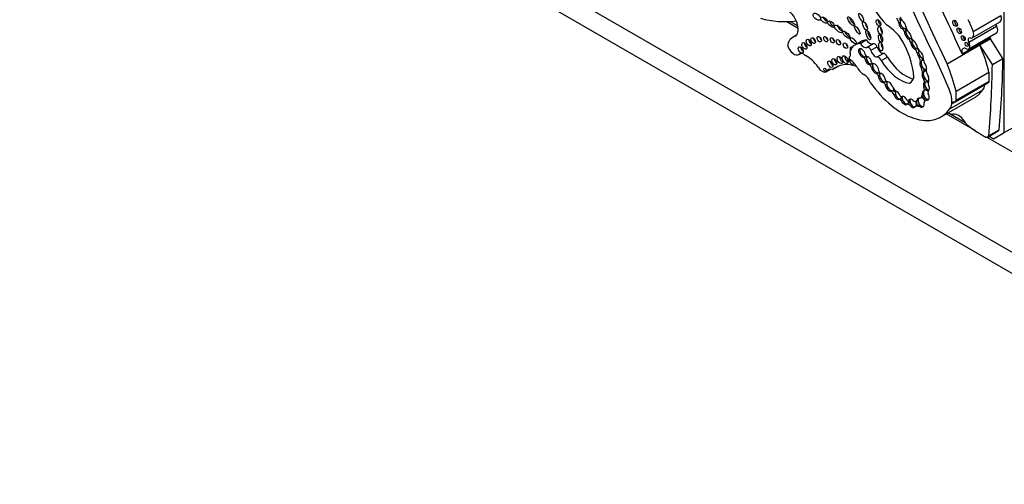
# Model space of a CAD drawing. Units: millimetres. Extents: x 0 to 744, y 0 to 1164.
# Drawn here: x 151 to 171, y 184 to 193 of the extents above; entities that cross this region are included whole.
import ezdxf
from ezdxf import colors
from ezdxf.entities.mleader import LeaderData, LeaderLine
from ezdxf.math import Vec2, Vec3

# ---------------------------------------------------------------- set-up
doc = ezdxf.new("R2010")
doc.units = ezdxf.units.MM
doc.layers.add('DV7_Défaut', color=7, linetype='Continuous')
doc.layers.add('Défaut', color=7, linetype='Continuous')

# ---------------------------------------------------------------- blocks, each defined once
blk = doc.blocks.new('_DOT')
at = {"color": 0}
blk.add_line((0, 0), (-1, 0), dxfattribs=at)
at = {"color": 0, "const_width": 0.333}
blk.add_lwpolyline([(-0.1665, 0, 1), (0.1665, 0, 1)], format="xyb", close=True, dxfattribs=at)
blk = doc.blocks.new('SE6')
at = {"layer": 'DV7_Défaut', "color": 7, "linetype": 'Continuous'}
for p, q in [((172.58, 187.248), (159.145, 195.005)), ((158.792, 194.801), (175.762, 185.003)), ((170.641, 190.619), (170.641, 194.064)), ((166.619, 192.649), (166.382, 192.786)), ((166.464, 192.786), (166.613, 192.7)), ((168.61, 192.77), (168.586, 192.756)), ((168.639, 192.818), (168.629, 192.812)), ((170.017, 192.469), (170.559, 192.782)), ((170.034, 192.59), (170.576, 192.903)), ((168.684, 192.654), (168.659, 192.64)), ((168.718, 192.598), (168.693, 192.584)), ((168.722, 192.654), (168.727, 192.657)), ((168.738, 192.629), (168.73, 192.624)), ((169.946, 192.251), (170.488, 192.564)), ((169.949, 192.382), (170.491, 192.695)), ((166.589, 192.52), (166.521, 192.48)), ((167.851, 192.398), (167.73, 192.329)), ((167.826, 192.355), (167.947, 192.425)), ((168.083, 192.349), (167.962, 192.28)), ((168.802, 192.454), (168.778, 192.44)), ((168.839, 192.385), (168.815, 192.371)), ((169.818, 192.156), (170.36, 192.47)), ((170.165, 192.328), (170.371, 192.446)), ((170.36, 192.47), (170.371, 192.446)), ((170.614, 192.062), (170.371, 192.446)), ((166.629, 192.139), (166.665, 192.16)), ((166.64, 192.148), (166.66, 192.159)), ((168.038, 192.224), (168.159, 192.293)), ((168.159, 192.094), (168.28, 192.164)), ((168.922, 192.258), (168.897, 192.244)), ((168.967, 192.182), (168.943, 192.168)), ((168.95, 192.256), (168.951, 192.256)), ((169.523, 191.957), (170.165, 192.328)), ((170.409, 191.944), (170.165, 192.328)), ((167.628, 192.102), (167.621, 192.098)), ((167.622, 192.098), (167.627, 192.101)), ((167.923, 192.099), (167.898, 192.085)), ((167.952, 192.057), (167.928, 192.043)), ((167.934, 192.102), (167.949, 192.111)), ((168.037, 191.958), (168.013, 191.944)), ((168.05, 191.962), (168.066, 191.971)), ((168.238, 192.023), (168.359, 192.092)), ((169.007, 192.094), (168.982, 192.08)), ((169.027, 192.015), (169.003, 192.001)), ((169.05, 192.031), (169.035, 192.022)), ((170.409, 191.944), (170.614, 192.062)), ((167.163, 191.802), (167.253, 191.854)), ((167.29, 191.85), (167.406, 191.917)), ((168.073, 191.902), (168.048, 191.888)), ((168.171, 191.784), (168.146, 191.77)), ((168.198, 191.787), (168.206, 191.791)), ((169.047, 191.889), (169.023, 191.875)), ((169.066, 191.795), (169.042, 191.781)), ((169.094, 191.82), (169.079, 191.811)), ((169.7, 191.424), (170.342, 191.795)), ((168.208, 191.736), (168.183, 191.722)), ((168.316, 191.61), (168.292, 191.596)), ((168.324, 191.613), (168.335, 191.62)), ((168.794, 191.581), (168.803, 191.587)), ((169.098, 191.665), (169.074, 191.651)), ((169.105, 191.603), (169.08, 191.589)), ((169.118, 191.611), (169.103, 191.602)), ((169.68, 191.219), (170.322, 191.59)), ((169.701, 191.253), (170.344, 191.624)), ((168.349, 191.554), (168.325, 191.54)), ((168.453, 191.435), (168.428, 191.421)), ((168.469, 191.439), (168.484, 191.448)), ((168.517, 191.37), (168.493, 191.356)), ((169.064, 191.369), (169.039, 191.355)), ((169.093, 191.446), (169.069, 191.432)), ((169.099, 191.515), (169.074, 191.501)), ((169.105, 191.453), (169.093, 191.446)), ((169.58, 191.082), (170.222, 191.453)), ((169.616, 191.178), (170.258, 191.548)), ((170.258, 191.549), (170.258, 191.548)), ((168.62, 191.282), (168.596, 191.268)), ((168.632, 191.289), (168.62, 191.282)), ((168.656, 191.261), (168.631, 191.247)), ((168.651, 191.323), (168.638, 191.315)), ((168.762, 191.183), (168.737, 191.169)), ((168.774, 191.19), (168.762, 191.183)), ((168.769, 191.237), (168.797, 191.254)), ((168.798, 191.256), (168.773, 191.242)), ((168.92, 191.227), (168.956, 191.248)), ((168.958, 191.259), (168.934, 191.245)), ((169.006, 191.294), (169.042, 191.315)), ((169.135, 191.267), (169.099, 191.246)), ((169.15, 191.264), (169.126, 191.25)), ((169.41, 190.924), (170.052, 191.295)), ((169.615, 191.178), (169.616, 191.179)), ((169.616, 191.179), (169.665, 191.207)), ((169.616, 191.178), (169.616, 191.179)), ((168.827, 191.16), (168.803, 191.146)), ((168.917, 191.132), (168.893, 191.118)), ((168.929, 191.139), (168.917, 191.132)), ((169.023, 191.139), (168.998, 191.125)), ((169.549, 191.005), (169.879, 190.814)), ((170.07, 190.657), (169.508, 190.981)), ((170.317, 190.532), (170.523, 190.65)), ((170.336, 190.556), (170.542, 190.675)), ((170.429, 190.497), (170.641, 190.619)), ((170.641, 190.619), (170.883, 190.759)), ((170.883, 190.188), (170.296, 190.526)), ((170.343, 190.547), (170.429, 190.497))]:
    blk.add_line(p, q, dxfattribs=at)
blk.add_arc((166.353, 194.522), 1.739, 254.316, 277.5289, dxfattribs=at)
for centre, major_axis, ratio, start_param, end_param in [((176.109, 194.78), (-6.301, 10.913), 0.57735, 1.274657, 1.456548), ((35.883, 158.077), (116.72, -202.166), 0.57735, 1.409655, 1.417019), ((35.577, 157.901), (116.72, -202.166), 0.57735, 1.409545, 1.417099), ((168.637, 193.427), (-0.576, 0.997), 0.57735, 1.245682, 1.99152), ((166.395, 192.763), (0.159, -0.275), 0.57735, 0.130631, 2.412566), ((167.174, 192.84), (-0.0618, 0.0521), 0.49469, 0.425955, 2.232318), ((167.298, 192.755), (-0.0601, 0.0554), 0.485242, 0.411025, 2.454846), ((167.456, 192.667), (-0.0714, 0.0667), 0.428482, 0.316823, 2.311131), ((167.685, 192.811), (-0.0611, 0.0839), 0.320679, 0.644462, 2.42914), ((167.971, 192.727), (-0.0371, 0.0827), 0.366188, 1.032884, 2.183811), ((168.223, 192.779), (-0.0307, 0.0629), 0.531607, 0.634983, 2.580886), ((168.304, 191.983), (-0.465, 0.805), 0.57735, 5.022286, 5.433289), ((168.479, 192.781), (-0.079, 0.136), 0.57735, 4.210844, 4.87123), ((168.653, 192.72), (0.0464, -0.0789), 0.617449, 3.924857, 5.621235), ((168.515, 192.802), (-0.079, 0.136), 0.57735, 4.35626, 4.684929), ((168.696, 192.874), (0.068, -0.117), 0.57735, 4.360572, 5.092008), ((168.677, 192.734), (0.0464, -0.0789), 0.617449, 3.924857, 5.621235), ((168.677, 192.734), (0.0464, -0.0789), 0.617449, 3.131517, 3.924857), ((168.653, 192.72), (-0.0464, 0.0789), 0.617449, 3.979433, 5.445612), ((169.714, 192.768), (-0.0327, 0.0566), 0.57735, 0.536278, 2.605314), ((169.348, 192.611), (0.537, -0.929), 0.57735, 1.227586, 1.464919), ((170.53, 192.713), (0.0367, -0.0636), 0.57735, 4.035682, 4.661339), ((170.49, 192.901), (-0.068, 0.119), 0.57735, 3.141593, 4.406727), ((167.597, 192.545), (-0.0699, 0.0671), 0.367046, 0.235246, 2.428912), ((168.023, 192.541), (-0.0354, 0.0917), 0.341608, 0.720334, 2.527881), ((168.263, 192.635), (-0.0231, 0.0806), 0.446332, 0.929133, 2.434763), ((168.264, 192.474), (-0.0186, 0.0728), 0.494098, 0.719702, 2.697699), ((168.635, 192.585), (0.0458, -0.0793), 0.57735, 1.236017, 1.969059), ((168.677, 192.734), (-0.0464, 0.0789), 0.617449, 2.479642, 3.129634), ((168.76, 192.524), (0.0535, -0.0866), 0.470072, 3.705331, 5.623453), ((168.671, 192.606), (0.0458, -0.0793), 0.57735, 1.39903, 1.803974), ((168.785, 192.538), (0.0535, -0.0866), 0.470072, 3.705331, 5.623453), ((168.785, 192.538), (0.0535, -0.0866), 0.470072, 3.142658, 3.705331), ((168.803, 192.652), (-0.059, 0.102), 0.57735, 0.900928, 1.743453), ((168.76, 192.524), (-0.0535, 0.0866), 0.470072, 3.871118, 5.441499), ((169.794, 192.622), (-0.0311, 0.0538), 0.57735, 0.567073, 2.57452), ((169.948, 192.588), (-0.068, 0.119), 0.57735, 2.624854, 4.406727), ((170.43, 192.666), (-0.059, 0.102), 0.57735, 3.141593, 4.661339), ((166.835, 191.936), (0.315, -0.545), 0.57735, 2.9862, 3.631268), ((166.536, 192.301), (-0.093, 0.161), 0.57735, 1.069896, 3.267812), ((166.788, 192.338), (-0.0355, 0.0616), 0.57735, 0.750254, 2.391339), ((166.874, 192.402), (-0.035, 0.0607), 0.57735, 0.763789, 2.377803), ((166.959, 192.441), (-0.0313, 0.0541), 0.57735, 0.887382, 2.254211), ((167.079, 192.468), (-0.0298, 0.0516), 0.57735, 0.950259, 2.191333), ((167.202, 192.469), (-0.0288, 0.0499), 0.57735, 0.998103, 2.14349), ((167.331, 192.447), (-0.0278, 0.0482), 0.57735, 1.056145, 2.085448), ((167.452, 192.408), (-0.0289, 0.05), 0.57735, 0.996891, 2.144702), ((167.59, 192.342), (-0.029, 0.0502), 0.57735, 0.99014, 2.151452), ((168.013, 191.838), (0.283, -0.491), 0.57735, 2.842772, 3.580526), ((167.744, 192.438), (-0.0541, 0.0576), 0.375844, 1.082286, 1.883408), ((167.894, 192.434), (0.087, -0.15), 0.57735, 4.914096, 6.041895), ((168.134, 191.908), (0.283, -0.491), 0.57735, 2.842772, 3.141593), ((168.014, 192.504), (0.087, -0.15), 0.57735, 4.914096, 6.041895), ((168.117, 192.29), (0.034, -0.0589), 0.57735, 1.295598, 3.141593), ((168.279, 192.324), (-0.0124, 0.0854), 0.418669, 0.982762, 2.489144), ((168.061, 192.09), (-0.58, 1.005), 0.57735, 4.009176, 4.772398), ((168.743, 192.382), (-0.0541, 0.0937), 0.57735, 4.281507, 5.025325), ((168.785, 192.538), (-0.0535, 0.0866), 0.470072, 2.48186, 3.115964), ((168.878, 192.33), (0.0493, -0.0868), 0.471853, 3.973482, 5.710316), ((168.779, 192.403), (-0.0541, 0.0937), 0.57735, 4.537167, 4.866397), ((168.887, 192.456), (0.0427, -0.074), 0.57735, 4.125656, 4.903306), ((168.902, 192.344), (0.0493, -0.0868), 0.471853, 3.113544, 3.973482), ((168.902, 192.344), (0.0493, -0.0868), 0.471853, 3.973482, 5.710316), ((168.878, 192.33), (-0.0493, 0.0868), 0.471853, 3.931447, 5.811964), ((164.437, 190.688), (4.288, -7.426), 0.57735, 1.348586, 1.470851), ((169.873, 192.481), (-0.027, 0.0468), 0.57735, 0.66495, 2.476643), ((169.887, 192.353), (-0.059, 0.102), 0.57735, 2.244639, 4.661339), ((169.942, 192.359), (-0.0216, 0.0375), 0.57735, 0.880189, 2.261404), ((169.988, 192.399), (0.0367, -0.0636), 0.57735, 2.624854, 4.661339), ((170.444, 192.461), (0.064, -0.111), 0.57735, 4.16071, 4.319655), ((166.726, 192.02), (0.077, -0.134), 0.57735, 2.027286, 3.267812), ((166.717, 192.259), (-0.0344, 0.0596), 0.57735, 0.785398, 2.360696), ((167.591, 192.159), (-0.0342, 0.0592), 0.57735, 3.068955, 4.435555), ((167.669, 192.164), (-0.0295, 0.0511), 0.57735, 0.123235, 1.293962), ((167.675, 192.231), (-0.0301, 0.0521), 0.57735, 0, 1.415701), ((167.675, 192.231), (-0.0301, 0.0521), 0.57735, 5.503242, 6.283185), ((167.863, 192.17), (0.0496, -0.0805), 0.544852, 0.960341, 6.008363), ((167.887, 192.184), (0.0496, -0.0805), 0.544852, 3.40076, 6.008363), ((167.96, 192.145), (-0.0256, 0.0444), 0.57735, 1.22992, 2.675408), ((167.996, 192.221), (0.034, -0.0589), 0.57735, 1.295598, 3.287985), ((168.122, 192.208), (0.063, -0.109), 0.57735, 4.255074, 5.928393), ((168.243, 192.278), (0.063, -0.109), 0.57735, 4.255074, 5.928393), ((168.308, 192.087), (0.0421, -0.0729), 0.57735, 1.321106, 2.847891), ((168.891, 192.187), (-0.0373, 0.0646), 0.57735, 4.102767, 5.383983), ((168.902, 192.344), (-0.0493, 0.0868), 0.471853, 2.568724, 3.117915), ((168.994, 192.267), (0.0376, -0.0651), 0.57735, 4.126495, 5.340624), ((169.001, 192.132), (0.0428, -0.0797), 0.498199, 4.00704, 5.134851), ((168.928, 192.208), (-0.0373, 0.0646), 0.57735, 4.492341, 5.143168), ((169.025, 192.146), (0.0428, -0.0797), 0.498199, 3.467767, 4.00704), ((169.025, 192.146), (0.0428, -0.0797), 0.498199, 4.00704, 5.134851), ((169.001, 192.132), (-0.0428, 0.0797), 0.498199, 3.702686, 5.729892), ((169.902, 192.148), (0.064, -0.111), 0.57735, 2.620979, 4.319655), ((168.737, 192.106), (1.196, -2.071), 0.57735, 1.105817, 1.350576), ((166.798, 191.728), (-0.229, 0.396), 0.57735, 4.794539, 5.609679), ((167.295, 191.982), (-0.035, 0.0606), 0.57735, 0.764814, 2.376779), ((167.935, 190.868), (0.589, -1.021), 0.57735, 2.565482, 3.240281), ((167.373, 192.029), (-0.0342, 0.0593), 0.57735, 0.785398, 2.354359), ((167.482, 192.063), (-0.0388, 0.0671), 0.57735, 0.675543, 2.46605), ((167.585, 192.069), (-0.0417, 0.0722), 0.57735, 0.620018, 2.521575), ((167.663, 192.023), (-0.0391, 0.0677), 0.57735, 0.319643, 3.494793), ((167.639, 192.065), (0.0186, -0.0322), 0.57735, 3.068955, 5.382232), ((167.608, 191.774), (-0.172, 0.299), 0.57735, 4.686344, 5.382232), ((167.895, 192.046), (0.0252, -0.0436), 0.57735, 1.192076, 2.271684), ((167.887, 192.184), (-0.0496, 0.0805), 0.544852, 2.86677, 3.415496), ((167.987, 192.022), (0.0398, -0.0738), 0.600911, 4.12117, 5.998645), ((167.932, 192.067), (0.0252, -0.0436), 0.57735, 1.677179, 2.192199), ((168.011, 192.036), (0.0398, -0.0738), 0.600911, 3.383704, 4.12117), ((168.011, 192.036), (0.0398, -0.0738), 0.600911, 4.12117, 5.998645), ((167.987, 192.022), (-0.0398, 0.0738), 0.600911, 4.177551, 5.824881), ((167.993, 191.888), (-0.0438, 0.0758), 0.57735, 4.391779, 5.17279), ((168.011, 192.036), (-0.0398, 0.0738), 0.600911, 2.857052, 3.462841), ((168.073, 191.999), (0.0207, -0.0358), 0.57735, 4.236343, 5.750319), ((168.029, 191.909), (-0.0438, 0.0758), 0.57735, 4.773015, 5.124888), ((168.145, 191.88), (0.0557, -0.0918), 0.546636, 3.359915, 4.156492), ((168.12, 191.866), (-0.0557, 0.0918), 0.546636, 3.833549, 6.004163), ((168.187, 192.017), (0.0421, -0.0729), 0.57735, 1.321106, 2.847891), ((168.601, 192.274), (0.381, -0.66), 0.57735, 4.760368, 5.864117), ((168.721, 192.344), (0.381, -0.66), 0.57735, 4.760368, 5.769057), ((168.955, 192.047), (-0.0354, 0.0613), 0.57735, 3.587108, 4.925891), ((169.057, 191.922), (0.0441, -0.0879), 0.544798, 3.39831, 4.982396), ((169.025, 192.146), (-0.0428, 0.0797), 0.498199, 1.993258, 3.161375), ((169.082, 191.936), (0.0441, -0.0879), 0.544798, 3.39831, 4.982396), ((169.082, 191.936), (0.0441, -0.0879), 0.544798, 2.659846, 3.39831), ((168.992, 192.068), (-0.0354, 0.0613), 0.57735, 3.66236, 4.412105), ((169.094, 191.943), (0.0441, -0.0879), 0.544798, 2.893639, 3.39831), ((169.189, 191.999), (-0.092, 0.16), 0.57735, 0.774107, 1.32378), ((169.057, 191.922), (-0.0441, 0.0879), 0.544798, 3.739562, 5.233235), ((168.095, 191.735), (1.196, -2.071), 0.57735, 1.105817, 1.350576), ((155.523, 201.076), (10.673, -18.486), 0.57735, 0.685989, 0.768173), ((167.085, 191.953), (0.085, -0.148), 0.57735, 4.794539, 6.201035), ((167.352, 191.578), (0.151, -0.262), 0.57735, 2.650457, 3.445164), ((167.886, 191.918), (-0.098, 0.17), 0.57735, 1.544751, 2.470334), ((168.12, 191.866), (0.0557, -0.0918), 0.546636, 4.156492, 5.798721), ((168.145, 191.88), (0.0557, -0.0918), 0.546636, 4.156492, 5.798721), ((168.143, 191.719), (-0.0329, 0.057), 0.57735, 4.443891, 5.424225), ((168.145, 191.88), (-0.0557, 0.0918), 0.546636, 2.657128, 3.125495), ((168.179, 191.74), (-0.0329, 0.057), 0.57735, 4.752946, 5.226834), ((168.222, 191.808), (0.02, -0.0346), 0.57735, 4.212829, 5.671248), ((168.276, 191.698), (0.049, -0.0845), 0.573069, 3.378401, 3.957226), ((168.252, 191.684), (-0.049, 0.0845), 0.573069, 3.965624, 5.861323), ((168.949, 191.852), (0.067, -0.115), 0.57735, 0.625391, 1.445087), ((169.103, 191.709), (0.0446, -0.0907), 0.550655, 3.57397, 5.106921), ((169.082, 191.936), (-0.0441, 0.0879), 0.544798, 1.840803, 3.163444), ((169.127, 191.723), (0.0446, -0.0907), 0.550655, 3.57397, 5.106921), ((169.127, 191.723), (0.0446, -0.0907), 0.550655, 2.522978, 3.57397), ((168.985, 191.873), (0.067, -0.115), 0.57735, 0.718549, 1.15739), ((169.139, 191.73), (0.0446, -0.0907), 0.550655, 2.724772, 3.180577), ((169.254, 191.756), (-0.096, 0.167), 0.57735, 0.594956, 1.164111), ((169.103, 191.709), (-0.0446, 0.0907), 0.550655, 3.557488, 5.170598), ((155.317, 200.957), (10.673, -18.486), 0.57735, 0.685989, 0.768173), ((169.628, 192.114), (0.509, -0.881), 0.57735, 0.692894, 0.897916), ((167.916, 191.603), (-0.085, 0.148), 0.57735, 4.345676, 5.611927), ((168.653, 192.235), (-0.757, 1.311), 0.57735, 1.730291, 3.403821), ((168.252, 191.684), (0.049, -0.0845), 0.573069, 3.957226, 6.110548), ((168.276, 191.698), (0.049, -0.0845), 0.573069, 3.957226, 6.110548), ((168.281, 191.552), (-0.0319, 0.0552), 0.57735, 4.184264, 5.251285), ((168.276, 191.698), (-0.049, 0.0845), 0.573069, 2.968955, 3.341709), ((168.349, 191.642), (0.021, -0.0364), 0.57735, 4.240846, 5.617706), ((168.318, 191.573), (-0.0319, 0.0552), 0.57735, 4.682137, 5.225386), ((168.42, 191.528), (0.0508, -0.0882), 0.578531, 3.382237, 4.107345), ((168.396, 191.514), (-0.0508, 0.0882), 0.578531, 4.207848, 6.137379), ((168.577, 191.968), (-0.221, 0.384), 0.57735, 3.120096, 3.652719), ((169.123, 191.514), (-0.0428, 0.0748), 0.576346, 0.006869, 1.420786), ((169.019, 191.645), (0.0451, -0.0782), 0.57735, 0.492187, 1.321538), ((169.148, 191.528), (-0.0428, 0.0748), 0.576346, 0.006869, 1.420786), ((169.127, 191.723), (-0.0446, 0.0907), 0.550655, 1.965328, 2.96195), ((169.148, 191.528), (0.0428, -0.0748), 0.576346, 2.189838, 3.148462), ((169.056, 191.666), (0.0451, -0.0782), 0.57735, 0.492187, 0.993082), ((169.16, 191.535), (0.0428, -0.0748), 0.576346, 2.379249, 3.148462), ((169.309, 191.502), (-0.107, 0.186), 0.57735, 0.50068, 1.027398), ((170.267, 191.686), (-0.0555, 0.0961), 0.57735, 3.141593, 3.729495), ((168.396, 191.514), (0.0508, -0.0882), 0.578531, 4.107345, 5.972652), ((168.42, 191.528), (0.0508, -0.0882), 0.578531, 4.107345, 5.972652), ((168.437, 191.33), (-0.0531, 0.092), 0.57735, 4.653315, 5.606191), ((168.42, 191.528), (-0.0508, 0.0882), 0.578531, 2.83106, 3.605309), ((168.562, 191.555), (0.098, -0.17), 0.57735, 4.717224, 5.23505), ((168.473, 191.351), (-0.0531, 0.092), 0.57735, 4.893156, 5.535815), ((168.432, 191.535), (-0.0508, 0.0882), 0.578531, 3.129104, 3.372797), ((168.575, 191.355), (0.0406, -0.0762), 0.58764, 3.402718, 4.226288), ((168.575, 191.355), (-0.0406, 0.0762), 0.58764, 1.084695, 3.234093), ((168.551, 191.341), (-0.0406, 0.0762), 0.58764, 4.414204, 5.968655), ((169.107, 191.341), (0.0466, -0.0876), 0.592594, 2.984688, 4.252344), ((169.131, 191.355), (0.0466, -0.0876), 0.592594, 3.340195, 4.252344), ((169.131, 191.355), (0.0466, -0.0876), 0.592594, 4.252344, 5.828762), ((169.029, 191.495), (0.0372, -0.0645), 0.57735, 0.058145, 1.330655), ((169.131, 191.355), (-0.0466, 0.0876), 0.592594, 5.195168, 6.126281), ((169.148, 191.528), (0.0428, -0.0748), 0.576346, 4.562379, 5.999823), ((169.066, 191.516), (0.0372, -0.0645), 0.57735, 0.058145, 0.742487), ((169.143, 191.362), (-0.0466, 0.0876), 0.592594, 5.298718, 6.126281), ((169.107, 191.341), (-0.0466, 0.0876), 0.592594, 2.687169, 4.813533), ((169.238, 191.346), (-0.061, 0.105), 0.57735, 0.286587, 0.963955), ((169.123, 191.514), (-0.0428, 0.0748), 0.576346, 3.062918, 4.805551), ((169.272, 191.421), (0.245, -0.424), 0.57735, 0.673764, 1.348586), ((168.985, 191.743), (0.509, -0.881), 0.57735, 0.692894, 0.897916), ((169.295, 192.606), (-0.757, 1.311), 0.57735, 3.141593, 3.403821), ((170.041, 191.698), (0.154, -0.267), 0.57735, 0.194739, 0.688449), ((170.319, 191.506), (0.0435, -0.0754), 0.57735, 3.754934, 3.815357), ((168.551, 191.341), (-0.0406, 0.0762), 0.58764, 1.084695, 3.234093), ((168.614, 191.231), (-0.0205, 0.0356), 0.57735, 4.844713, 6.162559), ((168.627, 191.355), (0.0217, -0.0376), 0.57735, 4.730032, 5.873374), ((168.575, 191.355), (0.0406, -0.0762), 0.58764, 0.092501, 0.752514), ((168.689, 191.243), (-0.0453, 0.0763), 0.579926, 1.189495, 3.209342), ((168.588, 191.362), (0.0406, -0.0762), 0.58764, 0.092501, 0.731293), ((168.65, 191.252), (-0.0205, 0.0356), 0.57735, 5.479235, 6.162559), ((168.689, 191.243), (0.0453, -0.0763), 0.579926, 1.303045, 3.274991), ((168.713, 191.257), (-0.0453, 0.0763), 0.579926, 0.133398, 1.189495), ((168.713, 191.257), (-0.0453, 0.0763), 0.579926, 1.189495, 3.209342), ((168.755, 191.262), (-0.0144, 0.025), 0.57735, 1.810492, 3.528577), ((168.713, 191.257), (0.0453, -0.0763), 0.579926, 0.06775, 1.033482), ((168.838, 191.19), (0.047, -0.0785), 0.588318, 1.941835, 3.693816), ((168.726, 191.264), (0.0453, -0.0763), 0.579926, 0.06775, 1.033482), ((168.82, 191.091), (-0.0549, 0.0951), 0.57735, 5.619483, 6.134003), ((168.862, 191.204), (0.047, -0.0785), 0.588318, 3.693816, 4.930135), ((168.862, 191.204), (0.047, -0.0785), 0.588318, 3.395165, 3.693816), ((168.881, 191.294), (-0.0387, 0.0671), 0.57735, 2.027095, 3.632638), ((168.862, 191.204), (-0.047, 0.0785), 0.588318, 3.337254, 4.614621), ((168.874, 191.211), (0.047, -0.0785), 0.588318, 0.195662, 1.458969), ((169.006, 191.203), (0.0499, -0.0819), 0.651876, 2.55439, 3.831869), ((169.03, 191.217), (0.0499, -0.0819), 0.651876, 3.831869, 5.425778), ((168.918, 191.315), (-0.0387, 0.0671), 0.57735, 3.141593, 3.166975), ((169.03, 191.217), (0.0499, -0.0819), 0.651876, 3.351647, 3.831869), ((168.924, 191.436), (-0.082, 0.142), 0.57735, 3.005829, 3.821624), ((169.006, 191.203), (-0.0499, 0.0819), 0.651876, 2.284186, 4.266153), ((169.03, 191.217), (-0.0499, 0.0819), 0.651876, 4.584716, 5.695983), ((169.043, 191.224), (-0.0499, 0.0819), 0.651876, 4.602845, 5.695983), ((168.961, 191.457), (-0.082, 0.142), 0.57735, 3.141593, 3.580942), ((169.153, 191.151), (0.0547, -0.0948), 0.57735, 2.722934, 3.913786), ((169.19, 191.172), (0.0547, -0.0948), 0.57735, 3.091505, 3.141593), ((169.131, 191.355), (-0.0466, 0.0876), 0.592594, 2.687169, 2.92224), ((169.399, 191.327), (0.154, -0.267), 0.57735, 0.194739, 0.688449), ((169.676, 191.135), (0.0435, -0.0754), 0.57735, 2.738495, 3.815357), ((169.624, 191.315), (-0.0555, 0.0961), 0.57735, 2.738495, 3.729495), ((168.784, 191.07), (-0.0549, 0.0951), 0.57735, 5.250554, 6.134003), ((168.838, 191.19), (-0.047, 0.0785), 0.588318, 1.788543, 3.337254), ((168.862, 191.204), (-0.047, 0.0785), 0.588318, 1.788543, 2.92735), ((169.06, 190.816), (-0.173, 0.299), 0.57735, 5.751488, 6.25165), ((169.096, 190.837), (-0.173, 0.299), 0.57735, 5.88266, 6.25165), ((169.03, 191.217), (-0.0499, 0.0819), 0.651876, 2.284186, 2.900434), ((169.573, 191.126), (0.082, -0.142), 0.57735, 5.319199, 6.093141), ((169.745, 190.732), (-0.136, 0.236), 0.57735, 4.646947, 6.093141), ((170.154, 191.848), (0.761, -1.319), 0.57735, -1.032738, -0.822886), ((170.467, 190.747), (-0.056, 0.097), 0.57735, 3.141593, 3.599872), ((170.261, 190.629), (-0.056, 0.097), 0.57735, 2.319669, 3.599872)]:
    blk.add_ellipse(centre, major_axis=major_axis, ratio=ratio, start_param=start_param, end_param=end_param, dxfattribs=at)
for centre, major_axis, ratio in [((166.982, 192.879), (-0.0662, 0.0586), 0.551454), ((167.849, 192.865), (-0.0395, 0.0793), 0.305249), ((167.125, 192.812), (-0.0618, 0.0521), 0.49469), ((167.261, 192.734), (-0.0601, 0.0554), 0.485242), ((167.407, 192.639), (-0.0714, 0.0667), 0.428482), ((167.649, 192.79), (-0.0611, 0.0839), 0.320679), ((167.922, 192.699), (-0.0371, 0.0827), 0.366188), ((168.186, 192.758), (-0.0307, 0.0629), 0.531607), ((169.681, 192.749), (0.0327, -0.0566), 0.57735), ((167.561, 192.524), (-0.0699, 0.0671), 0.367046), ((167.77, 192.621), (-0.0546, 0.084), 0.247403), ((167.987, 192.52), (-0.0354, 0.0917), 0.341608), ((168.215, 192.607), (-0.0231, 0.0806), 0.446332), ((168.227, 192.453), (-0.0186, 0.0728), 0.494098), ((169.761, 192.603), (0.0311, -0.0538), 0.57735), ((166.74, 192.31), (-0.0355, 0.0616), 0.57735), ((166.825, 192.374), (-0.035, 0.0607), 0.57735), ((166.911, 192.413), (-0.0313, 0.0541), 0.57735), ((167.03, 192.44), (-0.0298, 0.0516), 0.57735), ((167.154, 192.441), (-0.0288, 0.0499), 0.57735), ((167.283, 192.419), (-0.0278, 0.0482), 0.57735), ((167.404, 192.38), (-0.0289, 0.05), 0.57735), ((167.541, 192.314), (-0.029, 0.0502), 0.57735), ((167.695, 192.41), (-0.0541, 0.0576), 0.375844), ((168.23, 192.296), (-0.0124, 0.0854), 0.418669), ((169.84, 192.462), (0.027, -0.0468), 0.57735), ((169.908, 192.34), (0.0216, -0.0375), 0.57735), ((166.669, 192.231), (-0.0344, 0.0596), 0.57735), ((167.246, 191.954), (-0.035, 0.0606), 0.57735), ((167.324, 192.001), (-0.0342, 0.0593), 0.57735), ((167.434, 192.035), (-0.0388, 0.0671), 0.57735), ((167.536, 192.041), (-0.0417, 0.0722), 0.57735), ((167.143, 191.841), (-0.0185, 0.032), 0.57735)]:
    blk.add_ellipse(centre, major_axis=major_axis, ratio=ratio, dxfattribs=at)
blk.add_open_spline([(170.113, 190.629), (170.186, 190.584), (170.259, 190.539)], degree=2, dxfattribs=at)

msp = doc.modelspace()

# ---------------------------------------------------------------- block references
at = {"layer": 'Défaut'}
msp.add_blockref('SE6', (0, 0), dxfattribs=at)

# ---------------------------------------------------------------- leaders
at = {"layer": 'Défaut', "color": 7, "linetype": 'Continuous'}
ml = msp.add_multileader_mtext('Standard', dxfattribs=at)
ml.set_content('{\\pxsm0.9;\\fSolid Edge ISO|b1||i0||c0|p34;\\W1.;23/03/2016\\P}', color=256)
ml.set_leader_properties()
ml.set_arrow_properties(name='DOT')
ml.build(insert=Vec2(0, 0))
ml.multileader.update_dxf_attribs({"leader_type": 0, "dogleg_length": 0, "arrow_head_size": 12})
ctx = ml.context
ctx.base_point, ctx.char_height, ctx.arrow_head_size, ctx.landing_gap_size = Vec3(656.602, 1156.973), 12, 12, 4.2
notes = []
notes.append((ctx, [(0, (0, 0, 0), (0, 0), (1, 0), 1, [])]))
ctx.mtext.insert = Vec3(658.602, 1163.093)
for ctx, leaders in notes:
    for number, flags, end, landing, length, lines in leaders:
        leader = LeaderData()
        leader.index, (leader.has_last_leader_line, leader.has_dogleg_vector, leader.attachment_direction) = number, flags
        leader.last_leader_point, leader.dogleg_vector, leader.dogleg_length = Vec3(end), Vec3(landing), length
        for number, points, colour, breaks in lines:
            line = LeaderLine()
            line.index, line.vertices, line.color, line.breaks = number, Vec3.list(points), colors.encode_raw_color(colour), breaks
            leader.lines.append(line)
        ctx.leaders.append(leader)

doc.saveas('drawing.dxf')
